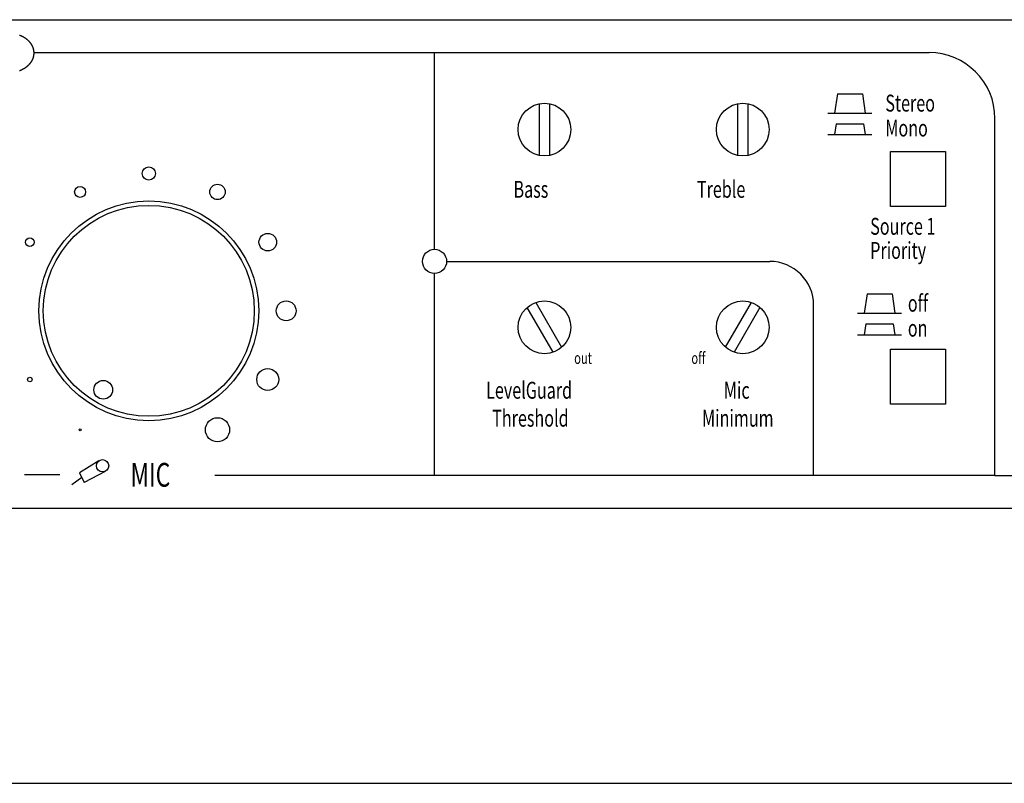
# Model space of a CAD drawing. Extents: x -450 to 450, y -674 to 664.
# Drawn here: x -213 to -123, y -425 to -356 of the extents above; entities that cross this region are included whole.
import ezdxf
from ezdxf.enums import TextEntityAlignment as Align

# ---------------------------------------------------------------- set-up
doc = ezdxf.new("R2010")
doc.units = 0
doc.header["$LTSCALE"] = 25.4
doc.header["$MEASUREMENT"] = 0
doc.layers.add('DATA', color=7, linetype='CONTINUOUS')
doc.layers.add('DIMNSIONS', color=7, linetype='CONTINUOUS')
doc.styles.get("Standard").update_dxf_attribs({"font": 'txt', "bigfont": 'BIGFONT.SHX'})

msp = doc.modelspace()

# ---------------------------------------------------------------- linework, layer by layer
at = {"layer": 'DATA', "color": 7, "linetype": 'Continuous'}
for p, q in [((-325, -355.5), (112, -355.5)), ((-211.472, -358.5), (-130, -358.5)), ((-175, -376.4), (-175, -358.5)), ((-138.336, -362.239), (-138.593, -364.007)), ((-138.336, -362.239), (-136.059, -362.239)), ((-136.059, -362.239), (-135.802, -364.007)), ((-165.45, -367.857), (-165.45, -363.143)), ((-164.55, -363.143), (-164.55, -367.857)), ((-147.4, -367.857), (-147.4, -363.143)), ((-146.5, -363.143), (-146.5, -367.857)), ((-139.198, -364.007), (-135.198, -364.007)), ((-124, -397), (-124, -364.5)), ((-138.448, -364.964), (-138.593, -365.964)), ((-138.448, -364.964), (-135.95, -364.964)), ((-135.95, -364.964), (-135.804, -365.964)), ((-139.198, -365.964), (-135.198, -365.964)), ((-133.5, -372.5), (-133.5, -367.5)), ((-133.5, -367.5), (-128.5, -367.5)), ((-128.5, -367.5), (-128.5, -372.5)), ((-128.5, -372.5), (-133.5, -372.5)), ((-173.9, -377.5), (-144.5, -377.5)), ((-175, -397), (-175, -378.6)), ((-135.641, -380.453), (-135.899, -382.221)), ((-135.641, -380.453), (-133.365, -380.453)), ((-133.365, -380.453), (-133.107, -382.221)), ((-164.211, -385.767), (-166.568, -381.683)), ((-165.789, -381.233), (-163.432, -385.317)), ((-148.518, -385.317), (-146.161, -381.233)), ((-145.382, -381.683), (-147.739, -385.767)), ((-140.5, -397), (-140.5, -381.5)), ((-136.503, -382.221), (-132.503, -382.221)), ((-135.753, -383.178), (-135.899, -384.178)), ((-135.753, -383.178), (-133.255, -383.178)), ((-133.255, -383.178), (-133.11, -384.178)), ((-136.503, -384.178), (-132.503, -384.178)), ((-133.5, -390.5), (-133.5, -385.5)), ((-133.5, -385.5), (-128.5, -385.5)), ((-128.5, -385.5), (-128.5, -390.5)), ((-128.5, -390.5), (-133.5, -390.5)), ((-205.537, -395.645), (-207.298, -396.745)), ((-212.3, -396.9), (-209.087, -396.9)), ((-207.298, -396.745), (-206.876, -397.618)), ((-204.972, -396.61), (-206.876, -397.618)), ((-207.102, -397.18), (-208.002, -397.83)), ((-124, -397), (-195, -397)), ((-124, -397), (-109.425, -397)), ((112, -400), (-325, -400))]:
    msp.add_line(p, q, dxfattribs=at)
at = {"layer": 'DATA', "color": 7, "linetype": 'Continuous', "flags": 128}
msp.add_lwpolyline([(-212.762, -356.9), (-212.745, -356.906), (-212.729, -356.913), (-212.712, -356.92), (-212.695, -356.926), (-212.679, -356.933), (-212.662, -356.94), (-212.646, -356.947), (-212.629, -356.955), (-212.613, -356.962), (-212.597, -356.97), (-212.581, -356.977), (-212.564, -356.985), (-212.548, -356.993), (-212.532, -357), (-212.517, -357.008), (-212.501, -357.016), (-212.485, -357.024), (-212.47, -357.033), (-212.454, -357.041), (-212.439, -357.049), (-212.424, -357.058), (-212.409, -357.066), (-212.394, -357.075), (-212.379, -357.084), (-212.364, -357.092), (-212.35, -357.101), (-212.335, -357.11), (-212.321, -357.119), (-212.306, -357.128), (-212.292, -357.138), (-212.278, -357.147), (-212.264, -357.156), (-212.25, -357.166), (-212.236, -357.175), (-212.223, -357.185), (-212.209, -357.195), (-212.196, -357.204), (-212.182, -357.214), (-212.169, -357.224), (-212.156, -357.234), (-212.143, -357.245), (-212.13, -357.255), (-212.117, -357.265), (-212.104, -357.276), (-212.092, -357.286), (-212.079, -357.297), (-212.067, -357.307), (-212.055, -357.318), (-212.042, -357.329), (-212.03, -357.34), (-212.018, -357.351), (-212.007, -357.362), (-211.995, -357.373), (-211.983, -357.385), (-211.972, -357.396), (-211.96, -357.407), (-211.949, -357.419), (-211.938, -357.431), (-211.927, -357.442), (-211.916, -357.454), (-211.905, -357.466), (-211.894, -357.478), (-211.883, -357.49), (-211.873, -357.502), (-211.862, -357.514), (-211.852, -357.527), (-211.842, -357.539), (-211.832, -357.552), (-211.822, -357.564), (-211.812, -357.577), (-211.802, -357.59), (-211.792, -357.602), (-211.783, -357.615), (-211.773, -357.628), (-211.764, -357.641), (-211.755, -357.655), (-211.746, -357.668), (-211.737, -357.681), (-211.728, -357.694), (-211.719, -357.707), (-211.711, -357.721), (-211.703, -357.734), (-211.694, -357.747), (-211.686, -357.761), (-211.679, -357.774), (-211.671, -357.787), (-211.663, -357.801), (-211.656, -357.814), (-211.648, -357.828), (-211.641, -357.841), (-211.634, -357.855), (-211.627, -357.868), (-211.621, -357.882), (-211.614, -357.896), (-211.608, -357.909), (-211.602, -357.923), (-211.595, -357.937), (-211.59, -357.951), (-211.584, -357.965), (-211.578, -357.978), (-211.573, -357.992), (-211.567, -358.006), (-211.562, -358.02), (-211.557, -358.034), (-211.552, -358.048), (-211.547, -358.062), (-211.542, -358.076), (-211.538, -358.09), (-211.534, -358.105), (-211.529, -358.119), (-211.525, -358.133), (-211.522, -358.147), (-211.518, -358.161), (-211.514, -358.176), (-211.511, -358.19), (-211.507, -358.204), (-211.504, -358.219), (-211.501, -358.233), (-211.498, -358.248), (-211.496, -358.262), (-211.493, -358.277), (-211.491, -358.291), (-211.488, -358.306), (-211.486, -358.32), (-211.484, -358.335), (-211.482, -358.35), (-211.481, -358.365), (-211.479, -358.379), (-211.478, -358.394), (-211.476, -358.409), (-211.475, -358.424), (-211.474, -358.439), (-211.474, -358.453), (-211.473, -358.468), (-211.472, -358.483), (-211.472, -358.498), (-211.472, -358.513), (-211.472, -358.528), (-211.472, -358.543), (-211.472, -358.558), (-211.472, -358.573), (-211.473, -358.588), (-211.474, -358.603), (-211.474, -358.618), (-211.475, -358.633), (-211.476, -358.648), (-211.478, -358.663), (-211.479, -358.678), (-211.481, -358.692), (-211.482, -358.707), (-211.484, -358.722), (-211.486, -358.736), (-211.488, -358.751), (-211.491, -358.766), (-211.493, -358.78), (-211.496, -358.795), (-211.498, -358.809), (-211.501, -358.824), (-211.504, -358.838), (-211.507, -358.852), (-211.511, -358.867), (-211.514, -358.881), (-211.518, -358.895), (-211.522, -358.91), (-211.525, -358.924), (-211.529, -358.938), (-211.534, -358.952), (-211.538, -358.966), (-211.542, -358.98), (-211.547, -358.995), (-211.552, -359.009), (-211.557, -359.023), (-211.562, -359.037), (-211.567, -359.051), (-211.573, -359.064), (-211.578, -359.078), (-211.584, -359.092), (-211.59, -359.106), (-211.595, -359.12), (-211.602, -359.134), (-211.608, -359.147), (-211.614, -359.161), (-211.621, -359.175), (-211.627, -359.188), (-211.634, -359.202), (-211.641, -359.216), (-211.648, -359.229), (-211.656, -359.243), (-211.663, -359.256), (-211.671, -359.269), (-211.679, -359.283), (-211.686, -359.296), (-211.694, -359.31), (-211.703, -359.323), (-211.711, -359.336), (-211.719, -359.35), (-211.728, -359.363), (-211.737, -359.376), (-211.746, -359.389), (-211.755, -359.402), (-211.764, -359.415), (-211.773, -359.428), (-211.783, -359.441), (-211.792, -359.454), (-211.802, -359.467), (-211.812, -359.48), (-211.822, -359.493), (-211.832, -359.505), (-211.842, -359.518), (-211.852, -359.53), (-211.862, -359.542), (-211.873, -359.555), (-211.883, -359.567), (-211.894, -359.579), (-211.905, -359.591), (-211.916, -359.603), (-211.927, -359.614), (-211.938, -359.626), (-211.949, -359.638), (-211.96, -359.649), (-211.972, -359.661), (-211.983, -359.672), (-211.995, -359.684), (-212.007, -359.695), (-212.018, -359.706), (-212.03, -359.717), (-212.042, -359.728), (-212.055, -359.739), (-212.067, -359.749), (-212.079, -359.76), (-212.092, -359.771), (-212.104, -359.781), (-212.117, -359.792), (-212.13, -359.802), (-212.143, -359.812), (-212.156, -359.822), (-212.169, -359.832), (-212.182, -359.842), (-212.196, -359.852), (-212.209, -359.862), (-212.223, -359.872), (-212.236, -359.882), (-212.25, -359.891), (-212.264, -359.901), (-212.278, -359.91), (-212.292, -359.919), (-212.306, -359.929), (-212.321, -359.938), (-212.335, -359.947), (-212.35, -359.956), (-212.364, -359.965), (-212.379, -359.973), (-212.394, -359.982), (-212.409, -359.991), (-212.424, -359.999), (-212.439, -360.008), (-212.454, -360.016), (-212.47, -360.024), (-212.485, -360.032), (-212.501, -360.04), (-212.517, -360.048), (-212.532, -360.056), (-212.548, -360.064), (-212.564, -360.072), (-212.581, -360.08), (-212.597, -360.087), (-212.613, -360.095), (-212.629, -360.102), (-212.646, -360.109), (-212.662, -360.116), (-212.679, -360.123), (-212.695, -360.13), (-212.712, -360.137), (-212.729, -360.144), (-212.745, -360.15), (-212.762, -360.157)], dxfattribs=at)
at = {"layer": 'DATA', "color": 7, "linetype": 'Continuous'}
for centre, radius in [((-165, -365.5), 2.4), ((-146.95, -365.5), 2.4), ((-201, -369.5), 0.6), ((-207.25, -371.175), 0.5), ((-194.75, -371.175), 0.7), ((-201, -382), 10), ((-201, -382), 9.6), ((-211.825, -375.75), 0.4), ((-190.175, -375.75), 0.8), ((-175, -377.5), 1.1), ((-188.5, -382), 0.9), ((-165, -383.5), 2.4), ((-146.95, -383.5), 2.4), ((-190.175, -388.25), 1), ((-211.825, -388.25), 0.2), ((-205.148, -389.184), 0.85), ((-194.75, -392.825), 1.1), ((-207.25, -392.825), 0.1), ((-205.212, -396.1), 0.56)]:
    msp.add_circle(centre, radius, dxfattribs=at)
for centre, radius in [((-130, -364.5), 6), ((-144.5, -381.5), 4)]:
    msp.add_arc(centre, radius, 0, 90, dxfattribs=at)
at = {"layer": 'DIMNSIONS', "color": 7, "linetype": 'Continuous'}
msp.add_line((-325, -425), (112, -425), dxfattribs=at)

# ---------------------------------------------------------------- texts
at = {"layer": 'DATA', "color": 7, "width": 0.7}
for s, height, p in [('Stereo', 1.5391, (-133.977, -363.093)), ('Mono', 1.5391, (-133.977, -365.36)), ('Treble', 1.5391, (-151.123, -370.938)), ('Bass', 1.5391, (-167.814, -370.938)), ('Source 1', 1.5391, (-135.354, -374.306)), ('Priority', 1.5391, (-135.354, -376.502)), ('off', 1.5391, (-131.928, -381.307)), ('on', 1.5391, (-131.928, -383.574)), ('out', 1.0642, (-162.293, -386.297)), ('off', 1.0642, (-151.625, -386.297)), ('LevelGuard', 1.5391, (-170.304, -389.228)), ('Mic', 1.5391, (-148.673, -389.228)), ('Threshold', 1.5391, (-169.754, -391.77)), ('Minimum', 1.5391, (-150.657, -391.77)), ('MIC', 2.1718, (-202.665, -396.923))]:
    msp.add_text(s, height=height, dxfattribs=at).set_placement(p, align=Align.MIDDLE_LEFT)

doc.saveas('drawing.dxf')
